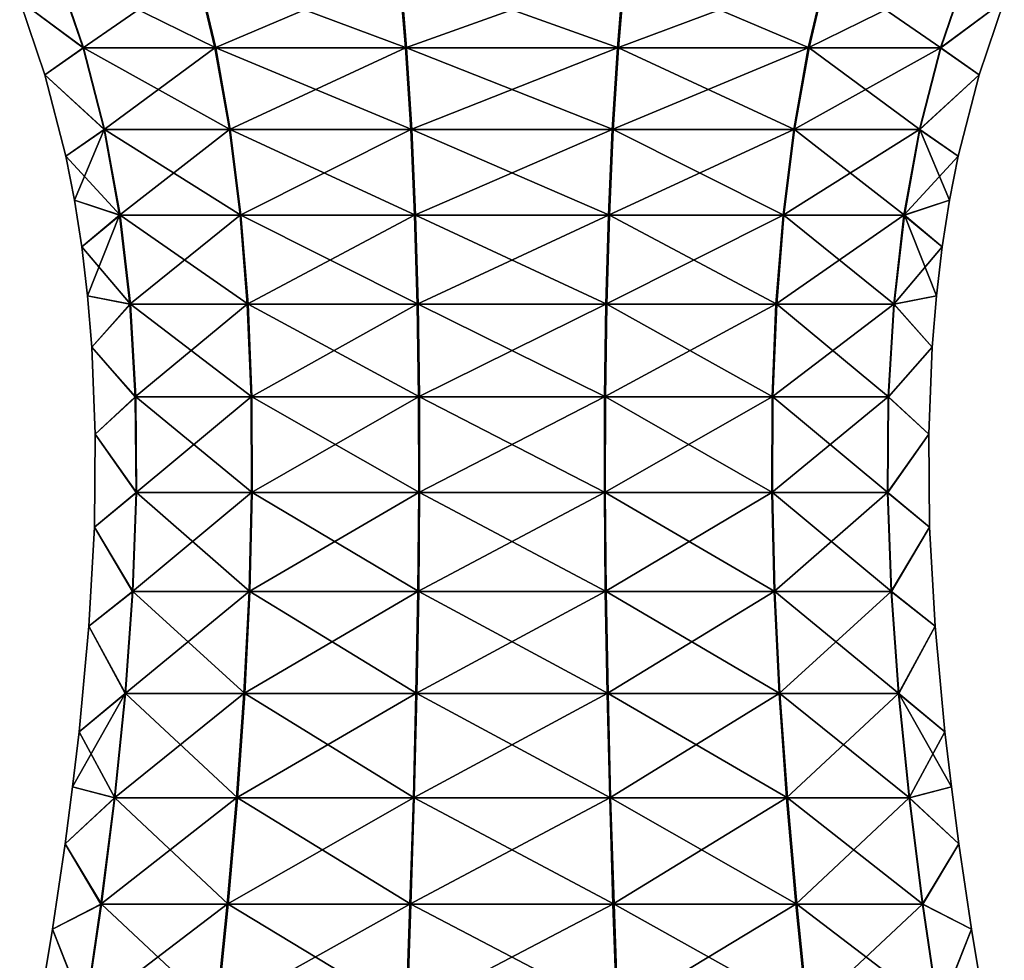
# Model space of a CAD drawing. Units: millimetres. Extents: x -152 to 152, y 0 to 106.
# Drawn here: x 135 to 149, y 53 to 67 of the extents above; entities that cross this region are included whole.
import ezdxf

# ---------------------------------------------------------------- set-up
doc = ezdxf.new("R2010")
doc.units = ezdxf.units.MM
doc.header["$LTSCALE"] = 65.185185
doc.layers.add('125', color=7, linetype='CONTINUOUS')
doc.layers.add('126', color=7, linetype='CONTINUOUS')

msp = doc.modelspace()

# ---------------------------------------------------------------- linework, layer by layer
at = {"layer": '125', "linetype": 'Continuous'}
for points in [[(135.509, 67.224, -3.095), (135.887, 66.12, -2.913), (134.985, 66.781), (135.509, 67.224, -3.095)], [(137.491, 67.224, -5.578), (137.752, 66.12, -5.251), (135.509, 67.224, -3.095), (137.491, 67.224, -5.578)], [(135.509, 67.224, -3.095), (137.752, 66.12, -5.251), (135.887, 66.12, -2.913), (135.509, 67.224, -3.095)], [(140.355, 67.224, -6.955), (140.447, 66.12, -6.547), (137.491, 67.224, -5.578), (140.355, 67.224, -6.955)], [(137.491, 67.224, -5.578), (140.447, 66.12, -6.547), (137.752, 66.12, -5.251), (137.491, 67.224, -5.578)], [(143.532, 67.224, -6.951), (143.438, 66.12, -6.543), (140.355, 67.224, -6.955), (143.532, 67.224, -6.951)], [(140.355, 67.224, -6.955), (143.438, 66.12, -6.543), (140.447, 66.12, -6.547), (140.355, 67.224, -6.955)], [(143.532, 67.224, -6.951), (146.131, 66.12, -5.241), (143.438, 66.12, -6.543), (143.532, 67.224, -6.951)], [(146.392, 67.224, -5.568), (146.131, 66.12, -5.241), (143.532, 67.224, -6.951), (146.392, 67.224, -5.568)], [(146.392, 67.224, -5.568), (147.991, 66.12, -2.899), (146.131, 66.12, -5.241), (146.392, 67.224, -5.568)], [(148.368, 67.224, -3.08), (147.991, 66.12, -2.899), (146.392, 67.224, -5.568), (148.368, 67.224, -3.08)], [(147.991, 66.12, -2.899), (148.368, 67.224, -3.08), (148.886, 66.781), (147.991, 66.12, -2.899)], [(134.985, 66.781), (135.887, 66.12, -2.913), (135.342, 65.736), (134.985, 66.781)], [(148.529, 65.736), (147.991, 66.12, -2.899), (148.886, 66.781), (148.529, 65.736)], [(135.887, 66.12, -2.913), (136.183, 64.963, -2.77), (135.342, 65.736), (135.887, 66.12, -2.913)], [(137.752, 66.12, -5.251), (137.957, 64.963, -4.994), (135.887, 66.12, -2.913), (137.752, 66.12, -5.251)], [(135.887, 66.12, -2.913), (137.957, 64.963, -4.994), (136.183, 64.963, -2.77), (135.887, 66.12, -2.913)], [(140.447, 66.12, -6.547), (140.52, 64.963, -6.226), (137.752, 66.12, -5.251), (140.447, 66.12, -6.547)], [(137.752, 66.12, -5.251), (140.52, 64.963, -6.226), (137.957, 64.963, -4.994), (137.752, 66.12, -5.251)], [(143.438, 66.12, -6.543), (143.365, 64.963, -6.223), (140.447, 66.12, -6.547), (143.438, 66.12, -6.543)], [(140.447, 66.12, -6.547), (143.365, 64.963, -6.223), (140.52, 64.963, -6.226), (140.447, 66.12, -6.547)], [(143.438, 66.12, -6.543), (145.925, 64.963, -4.985), (143.365, 64.963, -6.223), (143.438, 66.12, -6.543)], [(146.131, 66.12, -5.241), (145.925, 64.963, -4.985), (143.438, 66.12, -6.543), (146.131, 66.12, -5.241)], [(146.131, 66.12, -5.241), (147.694, 64.963, -2.757), (145.925, 64.963, -4.985), (146.131, 66.12, -5.241)], [(147.991, 66.12, -2.899), (147.694, 64.963, -2.757), (146.131, 66.12, -5.241), (147.991, 66.12, -2.899)], [(147.694, 64.963, -2.757), (147.991, 66.12, -2.899), (148.529, 65.736), (147.694, 64.963, -2.757)], [(135.342, 65.736), (136.183, 64.963, -2.77), (135.636, 64.59), (135.342, 65.736)], [(148.235, 64.59), (147.694, 64.963, -2.757), (148.529, 65.736), (148.235, 64.59)], [(136.183, 64.963, -2.77), (136.402, 63.755, -2.665), (135.636, 64.59), (136.183, 64.963, -2.77)], [(137.957, 64.963, -4.994), (138.108, 63.755, -4.804), (136.183, 64.963, -2.77), (137.957, 64.963, -4.994)], [(136.183, 64.963, -2.77), (138.108, 63.755, -4.804), (136.402, 63.755, -2.665), (136.183, 64.963, -2.77)], [(140.52, 64.963, -6.226), (140.574, 63.755, -5.989), (137.957, 64.963, -4.994), (140.52, 64.963, -6.226)], [(137.957, 64.963, -4.994), (140.574, 63.755, -5.989), (138.108, 63.755, -4.804), (137.957, 64.963, -4.994)], [(143.365, 64.963, -6.223), (143.31, 63.755, -5.986), (140.52, 64.963, -6.226), (143.365, 64.963, -6.223)], [(140.52, 64.963, -6.226), (143.31, 63.755, -5.986), (140.574, 63.755, -5.989), (140.52, 64.963, -6.226)], [(143.365, 64.963, -6.223), (145.774, 63.755, -4.795), (143.31, 63.755, -5.986), (143.365, 64.963, -6.223)], [(145.925, 64.963, -4.985), (145.774, 63.755, -4.795), (143.365, 64.963, -6.223), (145.925, 64.963, -4.985)], [(145.925, 64.963, -4.985), (147.475, 63.755, -2.653), (145.774, 63.755, -4.795), (145.925, 64.963, -4.985)], [(147.694, 64.963, -2.757), (147.475, 63.755, -2.653), (145.925, 64.963, -4.985), (147.694, 64.963, -2.757)], [(147.475, 63.755, -2.653), (147.694, 64.963, -2.757), (148.113, 63.967), (147.475, 63.755, -2.653)], [(148.113, 63.967), (147.694, 64.963, -2.757), (148.235, 64.59), (148.113, 63.967)], [(135.636, 64.59), (136.402, 63.755, -2.665), (135.757, 63.967), (135.636, 64.59)], [(135.757, 63.967), (136.402, 63.755, -2.665), (135.86, 63.309), (135.757, 63.967)], [(148.01, 63.309), (147.475, 63.755, -2.653), (148.113, 63.967), (148.01, 63.309)], [(136.402, 63.755, -2.665), (136.547, 62.498, -2.595), (135.86, 63.309), (136.402, 63.755, -2.665)], [(138.108, 63.755, -4.804), (138.209, 62.498, -4.678), (136.402, 63.755, -2.665), (138.108, 63.755, -4.804)], [(136.402, 63.755, -2.665), (138.209, 62.498, -4.678), (136.547, 62.498, -2.595), (136.402, 63.755, -2.665)], [(140.574, 63.755, -5.989), (140.61, 62.498, -5.832), (138.108, 63.755, -4.804), (140.574, 63.755, -5.989)], [(138.108, 63.755, -4.804), (140.61, 62.498, -5.832), (138.209, 62.498, -4.678), (138.108, 63.755, -4.804)], [(143.31, 63.755, -5.986), (143.274, 62.498, -5.829), (140.574, 63.755, -5.989), (143.31, 63.755, -5.986)], [(140.574, 63.755, -5.989), (143.274, 62.498, -5.829), (140.61, 62.498, -5.832), (140.574, 63.755, -5.989)], [(143.31, 63.755, -5.986), (145.673, 62.498, -4.669), (143.274, 62.498, -5.829), (143.31, 63.755, -5.986)], [(145.774, 63.755, -4.795), (145.673, 62.498, -4.669), (143.31, 63.755, -5.986), (145.774, 63.755, -4.795)], [(145.774, 63.755, -4.795), (147.33, 62.498, -2.583), (145.673, 62.498, -4.669), (145.774, 63.755, -4.795)], [(147.475, 63.755, -2.653), (147.33, 62.498, -2.583), (145.774, 63.755, -4.795), (147.475, 63.755, -2.653)], [(147.33, 62.498, -2.583), (147.475, 63.755, -2.653), (147.928, 62.616), (147.33, 62.498, -2.583)], [(147.928, 62.616), (147.475, 63.755, -2.653), (148.01, 63.309), (147.928, 62.616)], [(135.86, 63.309), (136.547, 62.498, -2.595), (135.943, 62.616), (135.86, 63.309)], [(135.943, 62.616), (136.547, 62.498, -2.595), (136.004, 61.891), (135.943, 62.616)], [(147.867, 61.891), (147.33, 62.498, -2.583), (147.928, 62.616), (147.867, 61.891)], [(136.547, 62.498, -2.595), (136.623, 61.192, -2.558), (136.004, 61.891), (136.547, 62.498, -2.595)], [(138.209, 62.498, -4.678), (138.261, 61.192, -4.611), (136.547, 62.498, -2.595), (138.209, 62.498, -4.678)], [(136.547, 62.498, -2.595), (138.261, 61.192, -4.611), (136.623, 61.192, -2.558), (136.547, 62.498, -2.595)], [(140.61, 62.498, -5.832), (140.629, 61.192, -5.75), (138.209, 62.498, -4.678), (140.61, 62.498, -5.832)], [(138.209, 62.498, -4.678), (140.629, 61.192, -5.75), (138.261, 61.192, -4.611), (138.209, 62.498, -4.678)], [(143.274, 62.498, -5.829), (143.255, 61.192, -5.747), (140.61, 62.498, -5.832), (143.274, 62.498, -5.829)], [(140.61, 62.498, -5.832), (143.255, 61.192, -5.747), (140.629, 61.192, -5.75), (140.61, 62.498, -5.832)], [(143.274, 62.498, -5.829), (145.62, 61.192, -4.603), (143.255, 61.192, -5.747), (143.274, 62.498, -5.829)], [(145.673, 62.498, -4.669), (145.62, 61.192, -4.603), (143.274, 62.498, -5.829), (145.673, 62.498, -4.669)], [(145.673, 62.498, -4.669), (147.253, 61.192, -2.546), (145.62, 61.192, -4.603), (145.673, 62.498, -4.669)], [(147.33, 62.498, -2.583), (147.253, 61.192, -2.546), (145.673, 62.498, -4.669), (147.33, 62.498, -2.583)], [(147.253, 61.192, -2.546), (147.33, 62.498, -2.583), (147.867, 61.891), (147.253, 61.192, -2.546)], [(136.004, 61.891), (136.623, 61.192, -2.558), (136.052, 60.665), (136.004, 61.891)], [(147.819, 60.665), (147.253, 61.192, -2.546), (147.867, 61.891), (147.819, 60.665)], [(136.623, 61.192, -2.558), (136.634, 59.84, -2.553), (136.052, 60.665), (136.623, 61.192, -2.558)], [(138.261, 61.192, -4.611), (138.269, 59.84, -4.602), (136.623, 61.192, -2.558), (138.261, 61.192, -4.611)], [(136.623, 61.192, -2.558), (138.269, 59.84, -4.602), (136.634, 59.84, -2.553), (136.623, 61.192, -2.558)], [(140.629, 61.192, -5.75), (140.631, 59.84, -5.738), (138.261, 61.192, -4.611), (140.629, 61.192, -5.75)], [(138.261, 61.192, -4.611), (140.631, 59.84, -5.738), (138.269, 59.84, -4.602), (138.261, 61.192, -4.611)], [(143.255, 61.192, -5.747), (143.253, 59.84, -5.735), (140.629, 61.192, -5.75), (143.255, 61.192, -5.747)], [(140.629, 61.192, -5.75), (143.253, 59.84, -5.735), (140.631, 59.84, -5.738), (140.629, 61.192, -5.75)], [(143.255, 61.192, -5.747), (145.612, 59.84, -4.594), (143.253, 59.84, -5.735), (143.255, 61.192, -5.747)], [(145.62, 61.192, -4.603), (145.612, 59.84, -4.594), (143.255, 61.192, -5.747), (145.62, 61.192, -4.603)], [(145.62, 61.192, -4.603), (147.243, 59.84, -2.541), (145.612, 59.84, -4.594), (145.62, 61.192, -4.603)], [(147.253, 61.192, -2.546), (147.243, 59.84, -2.541), (145.62, 61.192, -4.603), (147.253, 61.192, -2.546)], [(147.243, 59.84, -2.541), (147.253, 61.192, -2.546), (147.819, 60.665), (147.243, 59.84, -2.541)], [(136.052, 60.665), (136.634, 59.84, -2.553), (136.039, 59.355), (136.052, 60.665)], [(147.832, 59.355), (147.243, 59.84, -2.541), (147.819, 60.665), (147.832, 59.355)], [(136.634, 59.84, -2.553), (136.584, 58.443, -2.577), (136.039, 59.355), (136.634, 59.84, -2.553)], [(136.634, 59.84, -2.553), (138.234, 58.443, -4.646), (136.584, 58.443, -2.577), (136.634, 59.84, -2.553)], [(138.269, 59.84, -4.602), (138.234, 58.443, -4.646), (136.634, 59.84, -2.553), (138.269, 59.84, -4.602)], [(138.269, 59.84, -4.602), (140.619, 58.443, -5.792), (138.234, 58.443, -4.646), (138.269, 59.84, -4.602)], [(140.631, 59.84, -5.738), (140.619, 58.443, -5.792), (138.269, 59.84, -4.602), (140.631, 59.84, -5.738)], [(140.631, 59.84, -5.738), (143.265, 58.443, -5.789), (140.619, 58.443, -5.792), (140.631, 59.84, -5.738)], [(143.253, 59.84, -5.735), (143.265, 58.443, -5.789), (140.631, 59.84, -5.738), (143.253, 59.84, -5.735)], [(145.612, 59.84, -4.594), (145.647, 58.443, -4.637), (143.253, 59.84, -5.735), (145.612, 59.84, -4.594)], [(143.253, 59.84, -5.735), (145.647, 58.443, -4.637), (143.265, 58.443, -5.789), (143.253, 59.84, -5.735)], [(147.243, 59.84, -2.541), (147.293, 58.443, -2.565), (145.612, 59.84, -4.594), (147.243, 59.84, -2.541)], [(145.612, 59.84, -4.594), (147.293, 58.443, -2.565), (145.647, 58.443, -4.637), (145.612, 59.84, -4.594)], [(147.293, 58.443, -2.565), (147.243, 59.84, -2.541), (147.832, 59.355), (147.293, 58.443, -2.565)], [(136.039, 59.355), (136.584, 58.443, -2.577), (135.962, 57.954), (136.039, 59.355)], [(147.909, 57.954), (147.293, 58.443, -2.565), (147.832, 59.355), (147.909, 57.954)], [(136.584, 58.443, -2.577), (136.48, 57.006, -2.627), (135.962, 57.954), (136.584, 58.443, -2.577)], [(136.584, 58.443, -2.577), (138.162, 57.006, -4.736), (136.48, 57.006, -2.627), (136.584, 58.443, -2.577)], [(138.234, 58.443, -4.646), (138.162, 57.006, -4.736), (136.584, 58.443, -2.577), (138.234, 58.443, -4.646)], [(138.234, 58.443, -4.646), (140.593, 57.006, -5.905), (138.162, 57.006, -4.736), (138.234, 58.443, -4.646)], [(140.619, 58.443, -5.792), (140.593, 57.006, -5.905), (138.234, 58.443, -4.646), (140.619, 58.443, -5.792)], [(140.619, 58.443, -5.792), (143.291, 57.006, -5.902), (140.593, 57.006, -5.905), (140.619, 58.443, -5.792)], [(143.265, 58.443, -5.789), (143.291, 57.006, -5.902), (140.619, 58.443, -5.792), (143.265, 58.443, -5.789)], [(145.647, 58.443, -4.637), (145.719, 57.006, -4.728), (143.265, 58.443, -5.789), (145.647, 58.443, -4.637)], [(143.265, 58.443, -5.789), (145.719, 57.006, -4.728), (143.291, 57.006, -5.902), (143.265, 58.443, -5.789)], [(147.293, 58.443, -2.565), (147.397, 57.006, -2.615), (145.647, 58.443, -4.637), (147.293, 58.443, -2.565)], [(145.647, 58.443, -4.637), (147.397, 57.006, -2.615), (145.719, 57.006, -4.728), (145.647, 58.443, -4.637)], [(147.397, 57.006, -2.615), (147.293, 58.443, -2.565), (147.909, 57.954), (147.397, 57.006, -2.615)], [(135.962, 57.954), (136.48, 57.006, -2.627), (135.824, 56.465), (135.962, 57.954)], [(148.047, 56.465), (147.397, 57.006, -2.615), (147.909, 57.954), (148.047, 56.465)], [(136.48, 57.006, -2.627), (136.329, 55.534, -2.7), (135.824, 56.465), (136.48, 57.006, -2.627)], [(136.48, 57.006, -2.627), (138.058, 55.534, -4.867), (136.329, 55.534, -2.7), (136.48, 57.006, -2.627)], [(138.162, 57.006, -4.736), (138.058, 55.534, -4.867), (136.48, 57.006, -2.627), (138.162, 57.006, -4.736)], [(138.162, 57.006, -4.736), (140.556, 55.534, -6.068), (138.058, 55.534, -4.867), (138.162, 57.006, -4.736)], [(140.593, 57.006, -5.905), (140.556, 55.534, -6.068), (138.162, 57.006, -4.736), (140.593, 57.006, -5.905)], [(140.593, 57.006, -5.905), (143.328, 55.534, -6.065), (140.556, 55.534, -6.068), (140.593, 57.006, -5.905)], [(143.291, 57.006, -5.902), (143.328, 55.534, -6.065), (140.593, 57.006, -5.905), (143.291, 57.006, -5.902)], [(145.719, 57.006, -4.728), (145.824, 55.534, -4.858), (143.291, 57.006, -5.902), (145.719, 57.006, -4.728)], [(143.291, 57.006, -5.902), (145.824, 55.534, -4.858), (143.328, 55.534, -6.065), (143.291, 57.006, -5.902)], [(147.397, 57.006, -2.615), (147.548, 55.534, -2.687), (145.719, 57.006, -4.728), (147.397, 57.006, -2.615)], [(145.719, 57.006, -4.728), (147.548, 55.534, -2.687), (145.824, 55.534, -4.858), (145.719, 57.006, -4.728)], [(147.548, 55.534, -2.687), (147.397, 57.006, -2.615), (148.139, 55.688), (147.548, 55.534, -2.687)], [(148.139, 55.688), (147.397, 57.006, -2.615), (148.047, 56.465), (148.139, 55.688)], [(135.824, 56.465), (136.329, 55.534, -2.7), (135.732, 55.688), (135.824, 56.465)], [(135.732, 55.688), (136.329, 55.534, -2.7), (135.626, 54.884), (135.732, 55.688)], [(148.245, 54.884), (147.548, 55.534, -2.687), (148.139, 55.688), (148.245, 54.884)], [(136.329, 55.534, -2.7), (136.139, 54.032, -2.792), (135.626, 54.884), (136.329, 55.534, -2.7)], [(136.329, 55.534, -2.7), (137.926, 54.032, -5.032), (136.139, 54.032, -2.792), (136.329, 55.534, -2.7)], [(138.058, 55.534, -4.867), (137.926, 54.032, -5.032), (136.329, 55.534, -2.7), (138.058, 55.534, -4.867)], [(138.058, 55.534, -4.867), (140.509, 54.032, -6.274), (137.926, 54.032, -5.032), (138.058, 55.534, -4.867)], [(140.556, 55.534, -6.068), (140.509, 54.032, -6.274), (138.058, 55.534, -4.867), (140.556, 55.534, -6.068)], [(140.556, 55.534, -6.068), (143.376, 54.032, -6.271), (140.509, 54.032, -6.274), (140.556, 55.534, -6.068)], [(143.328, 55.534, -6.065), (143.376, 54.032, -6.271), (140.556, 55.534, -6.068), (143.328, 55.534, -6.065)], [(145.824, 55.534, -4.858), (145.956, 54.032, -5.023), (143.328, 55.534, -6.065), (145.824, 55.534, -4.858)], [(143.328, 55.534, -6.065), (145.956, 54.032, -5.023), (143.376, 54.032, -6.271), (143.328, 55.534, -6.065)], [(147.548, 55.534, -2.687), (147.738, 54.032, -2.779), (145.824, 55.534, -4.858), (147.548, 55.534, -2.687)], [(145.824, 55.534, -4.858), (147.738, 54.032, -2.779), (145.956, 54.032, -5.023), (145.824, 55.534, -4.858)], [(147.738, 54.032, -2.779), (147.548, 55.534, -2.687), (148.245, 54.884), (147.738, 54.032, -2.779)], [(135.626, 54.884), (136.139, 54.032, -2.792), (135.447, 53.679), (135.626, 54.884)], [(148.424, 53.679), (147.738, 54.032, -2.779), (148.245, 54.884), (148.424, 53.679)], [(136.139, 54.032, -2.792), (135.916, 52.503, -2.899), (135.447, 53.679), (136.139, 54.032, -2.792)], [(136.139, 54.032, -2.792), (137.772, 52.503, -5.225), (135.916, 52.503, -2.899), (136.139, 54.032, -2.792)], [(137.926, 54.032, -5.032), (137.772, 52.503, -5.225), (136.139, 54.032, -2.792), (137.926, 54.032, -5.032)], [(137.926, 54.032, -5.032), (140.455, 52.503, -6.515), (137.772, 52.503, -5.225), (137.926, 54.032, -5.032)], [(140.509, 54.032, -6.274), (140.455, 52.503, -6.515), (137.926, 54.032, -5.032), (140.509, 54.032, -6.274)], [(140.509, 54.032, -6.274), (143.431, 52.503, -6.512), (140.455, 52.503, -6.515), (140.509, 54.032, -6.274)], [(143.376, 54.032, -6.271), (143.431, 52.503, -6.512), (140.509, 54.032, -6.274), (143.376, 54.032, -6.271)], [(145.956, 54.032, -5.023), (146.11, 52.503, -5.216), (143.376, 54.032, -6.271), (145.956, 54.032, -5.023)], [(143.376, 54.032, -6.271), (146.11, 52.503, -5.216), (143.431, 52.503, -6.512), (143.376, 54.032, -6.271)], [(147.738, 54.032, -2.779), (147.961, 52.503, -2.885), (145.956, 54.032, -5.023), (147.738, 54.032, -2.779)], [(145.956, 54.032, -5.023), (147.961, 52.503, -2.885), (146.11, 52.503, -5.216), (145.956, 54.032, -5.023)], [(147.961, 52.503, -2.885), (147.738, 54.032, -2.779), (148.424, 53.679), (147.961, 52.503, -2.885)], [(135.447, 53.679), (135.916, 52.503, -2.899), (135.237, 52.402), (135.447, 53.679)], [(148.634, 52.402), (147.961, 52.503, -2.885), (148.424, 53.679), (148.634, 52.402)]]:
    msp.add_3dface(points, dxfattribs=at)
at = {"layer": '126', "linetype": 'Continuous'}
for points in [[(135.502, 67.224, 3.08), (134.985, 66.781), (135.88, 66.12, 2.899), (135.502, 67.224, 3.08)], [(135.502, 67.224, 3.08), (135.88, 66.12, 2.899), (137.478, 67.224, 5.568), (135.502, 67.224, 3.08)], [(137.478, 67.224, 5.568), (135.88, 66.12, 2.899), (137.74, 66.12, 5.241), (137.478, 67.224, 5.568)], [(137.478, 67.224, 5.568), (137.74, 66.12, 5.241), (140.339, 67.224, 6.951), (137.478, 67.224, 5.568)], [(140.339, 67.224, 6.951), (137.74, 66.12, 5.241), (140.433, 66.12, 6.543), (140.339, 67.224, 6.951)], [(140.339, 67.224, 6.951), (140.433, 66.12, 6.543), (143.516, 67.224, 6.955), (140.339, 67.224, 6.951)], [(143.516, 67.224, 6.955), (140.433, 66.12, 6.543), (143.423, 66.12, 6.547), (143.516, 67.224, 6.955)], [(143.516, 67.224, 6.955), (143.423, 66.12, 6.547), (146.38, 67.224, 5.578), (143.516, 67.224, 6.955)], [(146.38, 67.224, 5.578), (143.423, 66.12, 6.547), (146.119, 66.12, 5.251), (146.38, 67.224, 5.578)], [(146.38, 67.224, 5.578), (146.119, 66.12, 5.251), (148.361, 67.224, 3.095), (146.38, 67.224, 5.578)], [(148.361, 67.224, 3.095), (146.119, 66.12, 5.251), (147.984, 66.12, 2.913), (148.361, 67.224, 3.095)], [(148.886, 66.781), (148.361, 67.224, 3.095), (147.984, 66.12, 2.913), (148.886, 66.781)], [(134.985, 66.781), (135.342, 65.736), (135.88, 66.12, 2.899), (134.985, 66.781)], [(148.529, 65.736), (148.886, 66.781), (147.984, 66.12, 2.913), (148.529, 65.736)], [(135.88, 66.12, 2.899), (135.342, 65.736), (136.176, 64.963, 2.757), (135.88, 66.12, 2.899)], [(135.88, 66.12, 2.899), (136.176, 64.963, 2.757), (137.74, 66.12, 5.241), (135.88, 66.12, 2.899)], [(137.74, 66.12, 5.241), (136.176, 64.963, 2.757), (137.945, 64.963, 4.985), (137.74, 66.12, 5.241)], [(137.74, 66.12, 5.241), (137.945, 64.963, 4.985), (140.433, 66.12, 6.543), (137.74, 66.12, 5.241)], [(140.433, 66.12, 6.543), (137.945, 64.963, 4.985), (140.506, 64.963, 6.223), (140.433, 66.12, 6.543)], [(140.433, 66.12, 6.543), (140.506, 64.963, 6.223), (143.423, 66.12, 6.547), (140.433, 66.12, 6.543)], [(143.423, 66.12, 6.547), (140.506, 64.963, 6.223), (143.351, 64.963, 6.226), (143.423, 66.12, 6.547)], [(143.423, 66.12, 6.547), (143.351, 64.963, 6.226), (146.119, 66.12, 5.251), (143.423, 66.12, 6.547)], [(146.119, 66.12, 5.251), (143.351, 64.963, 6.226), (145.914, 64.963, 4.994), (146.119, 66.12, 5.251)], [(146.119, 66.12, 5.251), (145.914, 64.963, 4.994), (147.984, 66.12, 2.913), (146.119, 66.12, 5.251)], [(147.984, 66.12, 2.913), (145.914, 64.963, 4.994), (147.688, 64.963, 2.77), (147.984, 66.12, 2.913)], [(148.529, 65.736), (147.984, 66.12, 2.913), (147.688, 64.963, 2.77), (148.529, 65.736)], [(135.342, 65.736), (135.636, 64.59), (136.176, 64.963, 2.757), (135.342, 65.736)], [(148.235, 64.59), (148.529, 65.736), (147.688, 64.963, 2.77), (148.235, 64.59)], [(135.636, 64.59), (135.757, 63.967), (136.176, 64.963, 2.757), (135.636, 64.59)], [(136.176, 64.963, 2.757), (135.757, 63.967), (136.396, 63.755, 2.653), (136.176, 64.963, 2.757)], [(136.176, 64.963, 2.757), (136.396, 63.755, 2.653), (137.945, 64.963, 4.985), (136.176, 64.963, 2.757)], [(137.945, 64.963, 4.985), (136.396, 63.755, 2.653), (138.097, 63.755, 4.795), (137.945, 64.963, 4.985)], [(137.945, 64.963, 4.985), (138.097, 63.755, 4.795), (140.506, 64.963, 6.223), (137.945, 64.963, 4.985)], [(140.506, 64.963, 6.223), (138.097, 63.755, 4.795), (140.561, 63.755, 5.986), (140.506, 64.963, 6.223)], [(140.506, 64.963, 6.223), (140.561, 63.755, 5.986), (143.351, 64.963, 6.226), (140.506, 64.963, 6.223)], [(143.351, 64.963, 6.226), (140.561, 63.755, 5.986), (143.297, 63.755, 5.989), (143.351, 64.963, 6.226)], [(143.351, 64.963, 6.226), (143.297, 63.755, 5.989), (145.914, 64.963, 4.994), (143.351, 64.963, 6.226)], [(145.914, 64.963, 4.994), (143.297, 63.755, 5.989), (145.763, 63.755, 4.804), (145.914, 64.963, 4.994)], [(145.914, 64.963, 4.994), (145.763, 63.755, 4.804), (147.688, 64.963, 2.77), (145.914, 64.963, 4.994)], [(147.688, 64.963, 2.77), (145.763, 63.755, 4.804), (147.469, 63.755, 2.665), (147.688, 64.963, 2.77)], [(148.235, 64.59), (147.688, 64.963, 2.77), (147.469, 63.755, 2.665), (148.235, 64.59)], [(148.113, 63.967), (148.235, 64.59), (147.469, 63.755, 2.665), (148.113, 63.967)], [(135.757, 63.967), (135.86, 63.309), (136.396, 63.755, 2.653), (135.757, 63.967)], [(148.01, 63.309), (148.113, 63.967), (147.469, 63.755, 2.665), (148.01, 63.309)], [(135.86, 63.309), (135.943, 62.616), (136.396, 63.755, 2.653), (135.86, 63.309)], [(136.396, 63.755, 2.653), (135.943, 62.616), (136.541, 62.498, 2.583), (136.396, 63.755, 2.653)], [(136.396, 63.755, 2.653), (136.541, 62.498, 2.583), (138.097, 63.755, 4.795), (136.396, 63.755, 2.653)], [(138.097, 63.755, 4.795), (136.541, 62.498, 2.583), (138.198, 62.498, 4.669), (138.097, 63.755, 4.795)], [(138.097, 63.755, 4.795), (138.198, 62.498, 4.669), (140.561, 63.755, 5.986), (138.097, 63.755, 4.795)], [(140.561, 63.755, 5.986), (138.198, 62.498, 4.669), (140.597, 62.498, 5.829), (140.561, 63.755, 5.986)], [(140.561, 63.755, 5.986), (140.597, 62.498, 5.829), (143.297, 63.755, 5.989), (140.561, 63.755, 5.986)], [(143.297, 63.755, 5.989), (140.597, 62.498, 5.829), (143.261, 62.498, 5.832), (143.297, 63.755, 5.989)], [(143.297, 63.755, 5.989), (143.261, 62.498, 5.832), (145.763, 63.755, 4.804), (143.297, 63.755, 5.989)], [(145.763, 63.755, 4.804), (143.261, 62.498, 5.832), (145.662, 62.498, 4.678), (145.763, 63.755, 4.804)], [(145.763, 63.755, 4.804), (145.662, 62.498, 4.678), (147.469, 63.755, 2.665), (145.763, 63.755, 4.804)], [(147.469, 63.755, 2.665), (145.662, 62.498, 4.678), (147.324, 62.498, 2.595), (147.469, 63.755, 2.665)], [(148.01, 63.309), (147.469, 63.755, 2.665), (147.324, 62.498, 2.595), (148.01, 63.309)], [(147.928, 62.616), (148.01, 63.309), (147.324, 62.498, 2.595), (147.928, 62.616)], [(135.943, 62.616), (136.004, 61.891), (136.541, 62.498, 2.583), (135.943, 62.616)], [(147.867, 61.891), (147.928, 62.616), (147.324, 62.498, 2.595), (147.867, 61.891)], [(136.541, 62.498, 2.583), (136.004, 61.891), (136.617, 61.192, 2.546), (136.541, 62.498, 2.583)], [(136.541, 62.498, 2.583), (136.617, 61.192, 2.546), (138.198, 62.498, 4.669), (136.541, 62.498, 2.583)], [(138.198, 62.498, 4.669), (136.617, 61.192, 2.546), (138.251, 61.192, 4.603), (138.198, 62.498, 4.669)], [(138.198, 62.498, 4.669), (138.251, 61.192, 4.603), (140.597, 62.498, 5.829), (138.198, 62.498, 4.669)], [(140.597, 62.498, 5.829), (138.251, 61.192, 4.603), (140.616, 61.192, 5.747), (140.597, 62.498, 5.829)], [(140.597, 62.498, 5.829), (140.616, 61.192, 5.747), (143.261, 62.498, 5.832), (140.597, 62.498, 5.829)], [(143.261, 62.498, 5.832), (140.616, 61.192, 5.747), (143.242, 61.192, 5.75), (143.261, 62.498, 5.832)], [(143.261, 62.498, 5.832), (143.242, 61.192, 5.75), (145.662, 62.498, 4.678), (143.261, 62.498, 5.832)], [(145.662, 62.498, 4.678), (143.242, 61.192, 5.75), (145.61, 61.192, 4.611), (145.662, 62.498, 4.678)], [(145.662, 62.498, 4.678), (145.61, 61.192, 4.611), (147.324, 62.498, 2.595), (145.662, 62.498, 4.678)], [(147.324, 62.498, 2.595), (145.61, 61.192, 4.611), (147.248, 61.192, 2.558), (147.324, 62.498, 2.595)], [(147.867, 61.891), (147.324, 62.498, 2.595), (147.248, 61.192, 2.558), (147.867, 61.891)], [(136.004, 61.891), (136.052, 60.665), (136.617, 61.192, 2.546), (136.004, 61.891)], [(147.819, 60.665), (147.867, 61.891), (147.248, 61.192, 2.558), (147.819, 60.665)], [(136.617, 61.192, 2.546), (136.052, 60.665), (136.628, 59.84, 2.541), (136.617, 61.192, 2.546)], [(136.617, 61.192, 2.546), (136.628, 59.84, 2.541), (138.251, 61.192, 4.603), (136.617, 61.192, 2.546)], [(138.251, 61.192, 4.603), (136.628, 59.84, 2.541), (138.258, 59.84, 4.594), (138.251, 61.192, 4.603)], [(138.251, 61.192, 4.603), (138.258, 59.84, 4.594), (140.616, 61.192, 5.747), (138.251, 61.192, 4.603)], [(140.616, 61.192, 5.747), (138.258, 59.84, 4.594), (140.618, 59.84, 5.735), (140.616, 61.192, 5.747)], [(140.616, 61.192, 5.747), (140.618, 59.84, 5.735), (143.242, 61.192, 5.75), (140.616, 61.192, 5.747)], [(143.242, 61.192, 5.75), (140.618, 59.84, 5.735), (143.24, 59.84, 5.738), (143.242, 61.192, 5.75)], [(143.242, 61.192, 5.75), (143.24, 59.84, 5.738), (145.61, 61.192, 4.611), (143.242, 61.192, 5.75)], [(145.61, 61.192, 4.611), (143.24, 59.84, 5.738), (145.602, 59.84, 4.602), (145.61, 61.192, 4.611)], [(145.61, 61.192, 4.611), (145.602, 59.84, 4.602), (147.248, 61.192, 2.558), (145.61, 61.192, 4.611)], [(147.248, 61.192, 2.558), (145.602, 59.84, 4.602), (147.237, 59.84, 2.553), (147.248, 61.192, 2.558)], [(147.819, 60.665), (147.248, 61.192, 2.558), (147.237, 59.84, 2.553), (147.819, 60.665)], [(136.052, 60.665), (136.039, 59.355), (136.628, 59.84, 2.541), (136.052, 60.665)], [(147.832, 59.355), (147.819, 60.665), (147.237, 59.84, 2.553), (147.832, 59.355)], [(136.628, 59.84, 2.541), (136.039, 59.355), (136.578, 58.443, 2.565), (136.628, 59.84, 2.541)], [(136.628, 59.84, 2.541), (136.578, 58.443, 2.565), (138.258, 59.84, 4.594), (136.628, 59.84, 2.541)], [(138.258, 59.84, 4.594), (136.578, 58.443, 2.565), (138.224, 58.443, 4.637), (138.258, 59.84, 4.594)], [(138.258, 59.84, 4.594), (138.224, 58.443, 4.637), (140.618, 59.84, 5.735), (138.258, 59.84, 4.594)], [(140.618, 59.84, 5.735), (138.224, 58.443, 4.637), (140.606, 58.443, 5.789), (140.618, 59.84, 5.735)], [(140.618, 59.84, 5.735), (140.606, 58.443, 5.789), (143.24, 59.84, 5.738), (140.618, 59.84, 5.735)], [(143.24, 59.84, 5.738), (140.606, 58.443, 5.789), (143.252, 58.443, 5.792), (143.24, 59.84, 5.738)], [(143.24, 59.84, 5.738), (143.252, 58.443, 5.792), (145.602, 59.84, 4.602), (143.24, 59.84, 5.738)], [(145.602, 59.84, 4.602), (143.252, 58.443, 5.792), (145.637, 58.443, 4.646), (145.602, 59.84, 4.602)], [(145.602, 59.84, 4.602), (145.637, 58.443, 4.646), (147.237, 59.84, 2.553), (145.602, 59.84, 4.602)], [(147.237, 59.84, 2.553), (145.637, 58.443, 4.646), (147.287, 58.443, 2.577), (147.237, 59.84, 2.553)], [(147.832, 59.355), (147.237, 59.84, 2.553), (147.287, 58.443, 2.577), (147.832, 59.355)], [(136.039, 59.355), (135.962, 57.954), (136.578, 58.443, 2.565), (136.039, 59.355)], [(147.909, 57.954), (147.832, 59.355), (147.287, 58.443, 2.577), (147.909, 57.954)], [(136.578, 58.443, 2.565), (135.962, 57.954), (136.474, 57.006, 2.615), (136.578, 58.443, 2.565)], [(136.578, 58.443, 2.565), (136.474, 57.006, 2.615), (138.224, 58.443, 4.637), (136.578, 58.443, 2.565)], [(138.224, 58.443, 4.637), (136.474, 57.006, 2.615), (138.151, 57.006, 4.728), (138.224, 58.443, 4.637)], [(138.224, 58.443, 4.637), (138.151, 57.006, 4.728), (140.606, 58.443, 5.789), (138.224, 58.443, 4.637)], [(140.606, 58.443, 5.789), (138.151, 57.006, 4.728), (140.58, 57.006, 5.902), (140.606, 58.443, 5.789)], [(140.606, 58.443, 5.789), (140.58, 57.006, 5.902), (143.252, 58.443, 5.792), (140.606, 58.443, 5.789)], [(143.252, 58.443, 5.792), (140.58, 57.006, 5.902), (143.278, 57.006, 5.905), (143.252, 58.443, 5.792)], [(143.252, 58.443, 5.792), (143.278, 57.006, 5.905), (145.637, 58.443, 4.646), (143.252, 58.443, 5.792)], [(145.637, 58.443, 4.646), (143.278, 57.006, 5.905), (145.709, 57.006, 4.736), (145.637, 58.443, 4.646)], [(145.637, 58.443, 4.646), (145.709, 57.006, 4.736), (147.287, 58.443, 2.577), (145.637, 58.443, 4.646)], [(147.287, 58.443, 2.577), (145.709, 57.006, 4.736), (147.391, 57.006, 2.627), (147.287, 58.443, 2.577)], [(147.909, 57.954), (147.287, 58.443, 2.577), (147.391, 57.006, 2.627), (147.909, 57.954)], [(135.962, 57.954), (135.824, 56.465), (136.474, 57.006, 2.615), (135.962, 57.954)], [(148.047, 56.465), (147.909, 57.954), (147.391, 57.006, 2.627), (148.047, 56.465)], [(135.824, 56.465), (135.732, 55.688), (136.474, 57.006, 2.615), (135.824, 56.465)], [(136.474, 57.006, 2.615), (135.732, 55.688), (136.323, 55.534, 2.687), (136.474, 57.006, 2.615)], [(136.474, 57.006, 2.615), (136.323, 55.534, 2.687), (138.151, 57.006, 4.728), (136.474, 57.006, 2.615)], [(138.151, 57.006, 4.728), (136.323, 55.534, 2.687), (138.047, 55.534, 4.858), (138.151, 57.006, 4.728)], [(138.151, 57.006, 4.728), (138.047, 55.534, 4.858), (140.58, 57.006, 5.902), (138.151, 57.006, 4.728)], [(140.58, 57.006, 5.902), (138.047, 55.534, 4.858), (140.543, 55.534, 6.065), (140.58, 57.006, 5.902)], [(140.58, 57.006, 5.902), (140.543, 55.534, 6.065), (143.278, 57.006, 5.905), (140.58, 57.006, 5.902)], [(143.278, 57.006, 5.905), (140.543, 55.534, 6.065), (143.315, 55.534, 6.068), (143.278, 57.006, 5.905)], [(143.278, 57.006, 5.905), (143.315, 55.534, 6.068), (145.709, 57.006, 4.736), (143.278, 57.006, 5.905)], [(145.709, 57.006, 4.736), (143.315, 55.534, 6.068), (145.813, 55.534, 4.867), (145.709, 57.006, 4.736)], [(145.709, 57.006, 4.736), (145.813, 55.534, 4.867), (147.391, 57.006, 2.627), (145.709, 57.006, 4.736)], [(147.391, 57.006, 2.627), (145.813, 55.534, 4.867), (147.542, 55.534, 2.7), (147.391, 57.006, 2.627)], [(148.047, 56.465), (147.391, 57.006, 2.627), (147.542, 55.534, 2.7), (148.047, 56.465)], [(148.139, 55.688), (148.047, 56.465), (147.542, 55.534, 2.7), (148.139, 55.688)], [(135.732, 55.688), (135.626, 54.884), (136.323, 55.534, 2.687), (135.732, 55.688)], [(148.245, 54.884), (148.139, 55.688), (147.542, 55.534, 2.7), (148.245, 54.884)], [(136.323, 55.534, 2.687), (135.626, 54.884), (136.132, 54.032, 2.779), (136.323, 55.534, 2.687)], [(136.323, 55.534, 2.687), (136.132, 54.032, 2.779), (138.047, 55.534, 4.858), (136.323, 55.534, 2.687)], [(138.047, 55.534, 4.858), (136.132, 54.032, 2.779), (137.915, 54.032, 5.023), (138.047, 55.534, 4.858)], [(138.047, 55.534, 4.858), (137.915, 54.032, 5.023), (140.543, 55.534, 6.065), (138.047, 55.534, 4.858)], [(140.543, 55.534, 6.065), (137.915, 54.032, 5.023), (140.495, 54.032, 6.271), (140.543, 55.534, 6.065)], [(140.543, 55.534, 6.065), (140.495, 54.032, 6.271), (143.315, 55.534, 6.068), (140.543, 55.534, 6.065)], [(143.315, 55.534, 6.068), (140.495, 54.032, 6.271), (143.361, 54.032, 6.274), (143.315, 55.534, 6.068)], [(143.315, 55.534, 6.068), (143.361, 54.032, 6.274), (145.813, 55.534, 4.867), (143.315, 55.534, 6.068)], [(145.813, 55.534, 4.867), (143.361, 54.032, 6.274), (145.945, 54.032, 5.032), (145.813, 55.534, 4.867)], [(145.813, 55.534, 4.867), (145.945, 54.032, 5.032), (147.542, 55.534, 2.7), (145.813, 55.534, 4.867)], [(147.542, 55.534, 2.7), (145.945, 54.032, 5.032), (147.732, 54.032, 2.792), (147.542, 55.534, 2.7)], [(148.245, 54.884), (147.542, 55.534, 2.7), (147.732, 54.032, 2.792), (148.245, 54.884)], [(135.626, 54.884), (135.447, 53.679), (136.132, 54.032, 2.779), (135.626, 54.884)], [(148.424, 53.679), (148.245, 54.884), (147.732, 54.032, 2.792), (148.424, 53.679)], [(136.132, 54.032, 2.779), (135.447, 53.679), (135.909, 52.503, 2.885), (136.132, 54.032, 2.779)], [(136.132, 54.032, 2.779), (135.909, 52.503, 2.885), (137.915, 54.032, 5.023), (136.132, 54.032, 2.779)], [(137.915, 54.032, 5.023), (135.909, 52.503, 2.885), (137.76, 52.503, 5.216), (137.915, 54.032, 5.023)], [(137.915, 54.032, 5.023), (137.76, 52.503, 5.216), (140.495, 54.032, 6.271), (137.915, 54.032, 5.023)], [(140.495, 54.032, 6.271), (137.76, 52.503, 5.216), (140.44, 52.503, 6.512), (140.495, 54.032, 6.271)], [(140.495, 54.032, 6.271), (140.44, 52.503, 6.512), (143.361, 54.032, 6.274), (140.495, 54.032, 6.271)], [(143.361, 54.032, 6.274), (140.44, 52.503, 6.512), (143.416, 52.503, 6.515), (143.361, 54.032, 6.274)], [(143.361, 54.032, 6.274), (143.416, 52.503, 6.515), (145.945, 54.032, 5.032), (143.361, 54.032, 6.274)], [(145.945, 54.032, 5.032), (143.416, 52.503, 6.515), (146.099, 52.503, 5.225), (145.945, 54.032, 5.032)], [(145.945, 54.032, 5.032), (146.099, 52.503, 5.225), (147.732, 54.032, 2.792), (145.945, 54.032, 5.032)], [(147.732, 54.032, 2.792), (146.099, 52.503, 5.225), (147.955, 52.503, 2.899), (147.732, 54.032, 2.792)], [(148.424, 53.679), (147.732, 54.032, 2.792), (147.955, 52.503, 2.899), (148.424, 53.679)], [(135.447, 53.679), (135.237, 52.402), (135.909, 52.503, 2.885), (135.447, 53.679)], [(148.634, 52.402), (148.424, 53.679), (147.955, 52.503, 2.899), (148.634, 52.402)]]:
    msp.add_3dface(points, dxfattribs=at)

doc.saveas('drawing.dxf')
